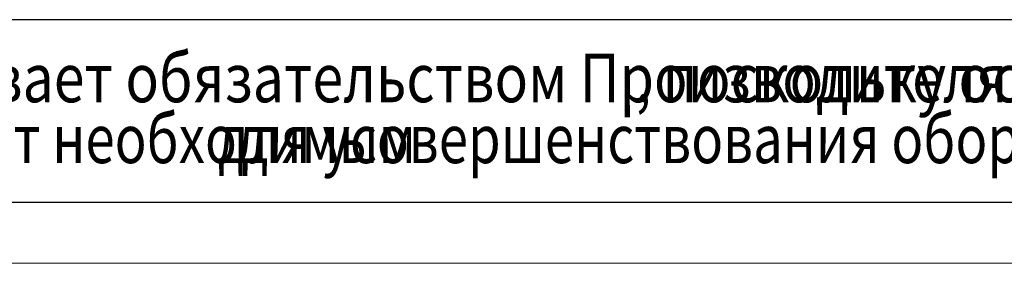
# Model space of a CAD drawing. Units: millimetres. Extents: x 0 to 30654, y -7 to 21000.
# Drawn here: x 3929 to 7972, y 0 to 1000 of the extents above; entities that cross this region are included whole.
import ezdxf

# ---------------------------------------------------------------- set-up
doc = ezdxf.new("R2010")
doc.units = ezdxf.units.MM
doc.linetypes.add('K5LT_BASIC', pattern=[0])
doc.linetypes.add('K5LT_THIN', pattern=[0])
for name, color, linetype, true_color in [('C', 4, 'Continuous', 0x00ffff), ('FOR', 7, 'Continuous', 0xffffff), ('G', 3, 'Continuous', 0x00ff00)]:
    doc.layers.add(name, color=color, linetype=linetype, true_color=true_color)
doc.styles.add('KTEXTSTYLE', font='GOST_A.TTF', dxfattribs={"width": 0.96, "height": 5})

msp = doc.modelspace()

# ---------------------------------------------------------------- linework, layer by layer
at = {"layer": 'C', "color": 7, "linetype": 'K5LT_THIN', "lineweight": 18}
for p, q in [((1000, 1000), (20200, 1000)), ((1000, 250), (20200, 250))]:
    msp.add_line(p, q, dxfattribs=at)
at = {"layer": 'FOR', "color": 150, "linetype": 'K5LT_BASIC', "lineweight": 30, "true_color": 0x0080ff}
msp.add_line((29450, 250), (1000, 250), dxfattribs=at)
at = {"layer": 'FOR', "color": 7, "linetype": 'K5LT_THIN', "lineweight": 18}
msp.add_line((29700, 0), (0, 0), dxfattribs=at)
at = {"layer": 'G', "color": 150, "linetype": 'K5LT_BASIC', "lineweight": 30, "true_color": 0x0080ff}
msp.add_line((20200, 1000), (1000, 1000), dxfattribs=at)

# ---------------------------------------------------------------- texts
at = {"layer": 'C', "color": 7, "style": 'KTEXTSTYLE', "oblique": 15}
for s, width, p in [('Данный чертеж не связывает обязательством Производителя', 0.834, (1021.8, 661.1)), ('поскольку основные характеристики оборудования остаются неизменными', 0.834, (6569.3, 661.1)), (', ', 0.834, (6458.5, 661.1)), ('как он считает необходимым', 0.794, (2450.6, 411.1)), ('для усовершенствования оборудования', 0.794, (4742.1, 411.1))]:
    msp.add_text(s, height=200, dxfattribs=dict(at, width=width)).set_placement(p)

doc.saveas('drawing.dxf')
